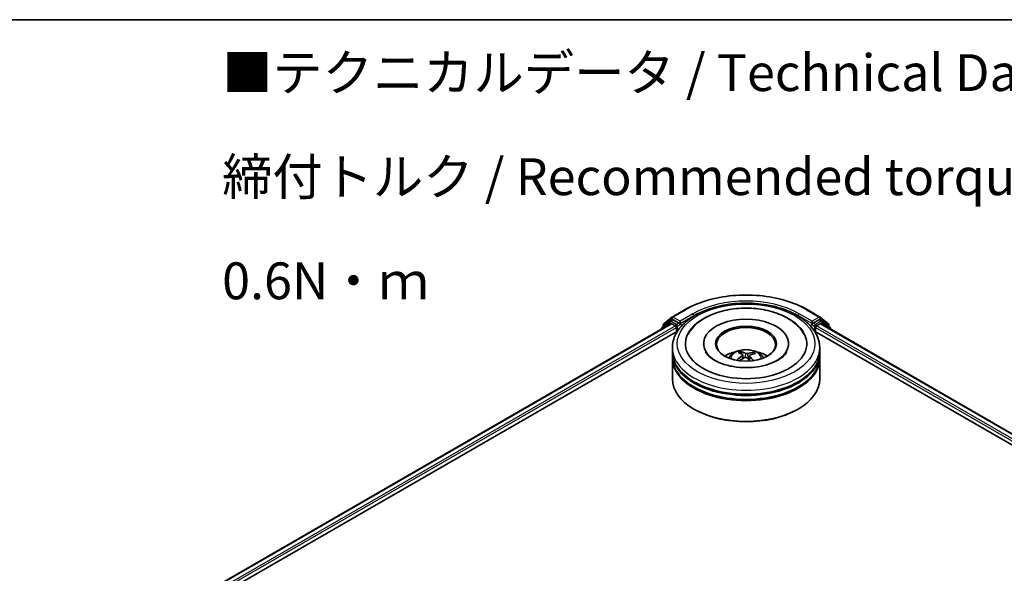
# Model space of a CAD drawing. Units: millimetres. Extents: x 0 to 5133, y 0 to 984.
# Drawn here: x 43 to 77, y 122 to 140 of the extents above; entities that cross this region are included whole.
import ezdxf

# ---------------------------------------------------------------- set-up
doc = ezdxf.new("R2010")
doc.units = ezdxf.units.MM
for name, color, linetype, lineweight in [('Border (ISO)', 7, 'Continuous', 35), ('Symbol (ISO)', 7, 'Continuous', 18), ('Visible (ISO)', 7, 'Continuous', 35), ('Visible Narrow (ISO)', 7, 'Continuous', 25)]:
    doc.layers.add(name, color=color, linetype=linetype, lineweight=lineweight)
doc.styles.add('Note Text (TK)', font='MS PGothic.ttf')

# ---------------------------------------------------------------- blocks, each defined once
blk = doc.blocks.new('図面枠 tk図枠')
at = {"layer": 'Border (ISO)'}
blk.add_line((14.5, 289), (405.5, 289), dxfattribs=at)

msp = doc.modelspace()

# ---------------------------------------------------------------- linework, layer by layer
at = {"layer": 'Visible (ISO)'}
for p, q in [((65.6227, 130.4064), (66.0588, 130.6582)), ((70.2005, 130.6582), (70.6365, 130.4064)), ((65.5457, 130.2659), (65.2816, 130.0524)), ((65.3405, 130.1791), (65.6163, 130.402)), ((65.5521, 130.2703), (65.6346, 130.3179)), ((65.8551, 130.2026), (65.6596, 130.3155)), ((65.8905, 130.1822), (65.8905, 130.2638)), ((70.3688, 130.2638), (70.3688, 130.1822)), ((70.5996, 130.3155), (70.4042, 130.2026)), ((70.7071, 130.2703), (70.6246, 130.3179)), ((70.6429, 130.402), (70.9188, 130.1791)), ((70.9777, 130.0524), (70.7136, 130.2659)), ((47.9229, 119.9833), (65.5874, 130.1819)), ((50.6451, 121.1761), (65.8043, 129.9283)), ((65.263, 130.0135), (65.263, 129.9946)), ((65.3219, 130.085), (65.3219, 130.1402)), ((65.6124, 130.1794), (65.7373, 130.1073)), ((65.7726, 130.0461), (65.7726, 129.91)), ((65.8993, 130.1602), (65.9008, 130.1593)), ((70.3584, 130.1593), (70.36, 130.1602)), ((70.4549, 129.9283), (91.5067, 117.7741)), ((70.4867, 129.91), (70.4867, 130.0461)), ((70.522, 130.1073), (70.6469, 130.1794)), ((70.6719, 130.1819), (94.2289, 116.5813)), ((70.9373, 130.1402), (70.9373, 130.085)), ((70.9963, 129.9946), (70.9963, 130.0135)), ((65.6296, 129.2296), (65.6296, 129.3657)), ((66.688, 129.5018), (66.688, 129.4691)), ((69.5713, 129.5018), (69.5713, 129.4691)), ((70.6296, 129.2296), (70.6296, 129.3657)), ((65.6296, 129.0527), (65.6296, 129.1888)), ((65.6296, 128.3042), (65.6296, 129.0119)), ((67.9704, 129.1535), (67.9549, 129.2173)), ((68.0163, 129.1156), (68.0283, 129.003)), ((68.243, 129.0926), (68.2287, 128.9593)), ((68.3693, 129.1889), (68.354, 129.1442)), ((70.6296, 129.0527), (70.6296, 129.1888)), ((70.6296, 128.3042), (70.6296, 129.0119)), ((66.3854, 127.27), (66.3619, 127.2836)), ((69.8738, 127.27), (69.8974, 127.2836))]:
    msp.add_line(p, q, dxfattribs=at)
for centre, start, end in [((65.5771, 130.227), 120, 128.94828), ((65.6477, 130.3631), 120, 128.94828), ((70.6115, 130.3631), 51.05172, 60), ((70.6821, 130.227), 51.05172, 60), ((65.313, 130.0135), 128.94828, 180), ((65.3719, 130.1402), 128.94828, 180), ((70.8873, 130.1402), 0, 51.05172), ((70.9463, 130.0135), 0, 51.05172)]:
    msp.add_arc(centre, 0.05, start, end, dxfattribs=at)
for centre, major_axis, ratio, start_param, end_param in [((65.6596, 130.2746), (-0.025, 0.0433), 0.5773503, 5.4977871, 6.2831853), ((68.1296, 129.5018), (2.0583, 0), 0.5773503, 2.2877064, 7.1370716), ((68.1296, 129.5018), (1.4417, 0), 0.5773503, 5.4710656, 10.2368977), ((70.5996, 130.2746), (0.025, 0.0433), 0.5773503, 0, 0.7853982), ((65.6124, 130.1386), (-0.025, 0.0433), 0.5773503, 5.4977871, 6.2831853), ((65.7373, 130.0665), (-0.025, 0.0433), 0.5773503, 3.9269908, 5.4977871), ((65.9258, 130.2026), (-0.025, -0.0433), 0.5773503, 5.4977871, 7.0685835), ((68.1296, 129.4746), (-1, 0), 0.5773503, 2.3727253, 7.0520527), ((70.3334, 130.2026), (0.025, -0.0433), 0.5773503, 5.4977871, 7.0685835), ((70.522, 130.0665), (-0.025, -0.0433), 0.5773503, 3.9269908, 5.4977871), ((70.6469, 130.1386), (0.025, 0.0433), 0.5773503, 0, 0.7853982), ((68.1296, 129.1888), (2.5, 0), 0.5773503, 3.12745, 6.2973279), ((68.1296, 129.0119), (2.5, 0), 0.5773503, 3.12745, 6.2973279), ((68.1296, 129.2296), (-2.5, 0), 0.5773503, 0, 3.1415927), ((68.1296, 129.0527), (-2.5, 0), 0.5773503, 0, 3.1415927), ((68.1296, 128.6853), (-1, 0), 0.5773503, 5.0762837, 5.5305884), ((68.145, 128.2141), (-0.5234, -0.9482), 0.6627368, 4.0172261, 4.2562104), ((68.1487, 128.232), (0.4813, -0.9703), 0.4195294, 2.5004674, 2.7394517), ((68.1162, 128.2352), (0.7416, 0.7893), 0.613642, 1.0357558, 1.2425188), ((68.1121, 128.2154), (-0.4107, 1.0022), 0.5856207, 5.6783897, 5.917374), ((68.1472, 128.2331), (0.5569, -0.9289), 0.4849819, 2.064982, 2.2452202), ((68.1431, 128.2133), (-0.6164, -0.8905), 0.7142807, 3.6287847, 3.867769), ((68.1106, 128.2165), (-0.3311, 1.0312), 0.5201682, 5.2888232, 5.5025394), ((68.1143, 128.2344), (0.6603, 0.8585), 0.5620981, 0.5194961, 0.7584804), ((68.1296, 128.6853), (-1, 0), 0.5773503, 3.8941895, 4.3484943), ((68.1296, 128.3042), (2.5, 0), 0.5773503, 3.1415927, 6.2831853), ((68.1296, 129.1888), (-2.4667, 0), 0.5773503, 0.478284, 2.6633086), ((68.1296, 129.0119), (-2.4667, 0), 0.5773503, 0.478284, 2.6633086), ((68.1296, 128.277), (2.4667, 0), 0.5773503, 3.9269908, 5.4977871)]:
    msp.add_ellipse(centre, major_axis=major_axis, ratio=ratio, start_param=start_param, end_param=end_param, dxfattribs=at)
msp.add_ellipse((68.1296, 129.5018), major_axis=(-1.0333, 0), ratio=0.5773503, dxfattribs=at)
for points, knots in [([(66.0588, 130.6582), (66.277, 130.7842), (66.5287, 130.8896), (67.0753, 131.0505), (67.3702, 131.1057), (67.9748, 131.161), (68.2845, 131.161), (68.8891, 131.1057), (69.1839, 131.0505), (69.7306, 130.8896), (69.9823, 130.7842), (70.2005, 130.6582)], [1.5707963, 1.5707963, 1.5707963, 1.5707963, 1.8849556, 1.8849556, 2.1991149, 2.1991149, 2.5132741, 2.5132741, 2.8274334, 2.8274334, 3.1415927, 3.1415927, 3.1415927, 3.1415927]), ([(65.6296, 129.3657), (65.6296, 129.5203), (65.6684, 129.6744), (65.8181, 129.971), (65.9331, 130.1122), (66.233, 130.3726), (66.4229, 130.4895), (66.8543, 130.6815), (67.0964, 130.756), (67.6056, 130.8552), (67.8726, 130.8801), (68.4055, 130.8789), (68.6714, 130.8528), (69.1775, 130.7519), (69.4176, 130.6769), (69.8488, 130.4828), (70.0397, 130.3636), (70.3488, 130.0896), (70.4682, 129.935), (70.5995, 129.6385), (70.6296, 129.5023), (70.6296, 129.3657)], [2.1759454, 2.1759454, 2.1759454, 2.1759454, 2.4595504, 2.4595504, 2.7627498, 2.7627498, 3.0900121, 3.0900121, 3.4212901, 3.4212901, 3.7507586, 3.7507586, 4.0793767, 4.0793767, 4.4088814, 4.4088814, 4.7401766, 4.7401766, 5.0670524, 5.0670524, 5.317538, 5.317538, 5.317538, 5.317538]), ([(66.16, 129.8143), (66.2142, 129.9172), (66.2851, 130.0114), (66.4904, 130.221), (66.6388, 130.326), (66.9839, 130.5053), (67.1837, 130.5768), (67.6055, 130.6757), (67.8274, 130.7032), (68.272, 130.7137), (68.4947, 130.6969), (68.9229, 130.62), (69.1283, 130.5598), (69.5042, 130.3963), (69.6745, 130.2929), (69.9323, 130.0646), (70.0296, 129.9467), (70.0992, 129.8143)], [1.9512815, 1.9512815, 1.9512815, 1.9512815, 2.1712363, 2.1712363, 2.4945416, 2.4945416, 2.8417225, 2.8417225, 3.1866551, 3.1866551, 3.5288915, 3.5288915, 3.8728299, 3.8728299, 4.2204216, 4.2204216, 4.503455, 4.503455, 4.503455, 4.503455]), ([(65.8551, 130.2026), (65.8596, 130.2), (65.8643, 130.1962), (65.8733, 130.1871), (65.8776, 130.1819), (65.8838, 130.1746), (65.886, 130.1719), (65.8906, 130.1671), (65.8928, 130.1649), (65.8964, 130.162), (65.8978, 130.161), (65.8993, 130.1602)], [0.185147228, 0.185147228, 0.185147228, 0.185147228, 0.196528423, 0.196528423, 0.207909617, 0.207909617, 0.213859594, 0.213859594, 0.21980957, 0.21980957, 0.223874943, 0.223874943, 0.223874943, 0.223874943]), ([(70.36, 130.1602), (70.3615, 130.161), (70.3629, 130.162), (70.3664, 130.1649), (70.3687, 130.1671), (70.3732, 130.1719), (70.3755, 130.1746), (70.3816, 130.1819), (70.386, 130.1871), (70.395, 130.1962), (70.3997, 130.2), (70.4042, 130.2026)], [0.022988029, 0.022988029, 0.022988029, 0.022988029, 0.027053401, 0.027053401, 0.033003378, 0.033003378, 0.038953354, 0.038953354, 0.050334548, 0.050334548, 0.061715743, 0.061715743, 0.061715743, 0.061715743]), ([(67.5332, 129.0146), (67.5517, 129.0467), (67.5736, 129.0751), (67.6372, 129.1424), (67.682, 129.1753), (67.7884, 129.2353), (67.8517, 129.2588), (67.9855, 129.2913), (68.0564, 129.2995), (68.1974, 129.2998), (68.2675, 129.2922), (68.4042, 129.2602), (68.4707, 129.2358), (68.592, 129.1665), (68.648, 129.1226), (68.7054, 129.0477), (68.7162, 129.0317), (68.7261, 129.0146)], [5.7020704, 5.7020704, 5.7020704, 5.7020704, 5.8789153, 5.8789153, 6.1762727, 6.1762727, 6.5515327, 6.5515327, 6.9459576, 6.9459576, 7.3357939, 7.3357939, 7.7300617, 7.7300617, 8.1043676, 8.1043676, 8.1984467, 8.1984467, 8.1984467, 8.1984467]), ([(68.263, 128.692), (68.1106, 128.6844), (67.9557, 128.69), (67.6582, 128.7264), (67.5155, 128.7573), (67.2599, 128.8385), (67.1466, 128.8886), (66.9606, 128.9974), (66.8873, 129.0558), (66.7964, 129.1525), (66.7689, 129.1916), (66.7501, 129.2273)], [0, 0, 0, 0, 0.2950228, 0.2950228, 0.5890731, 0.5890731, 0.8777093, 0.8777093, 1.1592623, 1.1592623, 1.3618624, 1.3618624, 1.3618624, 1.3618624]), ([(67.8114, 128.9432), (67.813, 128.9448), (67.815, 128.9462), (67.8187, 128.9481), (67.8211, 128.9487), (67.8248, 128.9488), (67.8268, 128.9484), (67.8289, 128.9471), (67.8295, 128.9467), (67.8301, 128.9461)], [0.014560073, 0.014560073, 0.014560073, 0.014560073, 0.018722682, 0.018722682, 0.023429831, 0.023429831, 0.028069056, 0.028069056, 0.029984908, 0.029984908, 0.029984908, 0.029984908]), ([(67.8522, 128.9271), (67.8515, 128.9276), (67.8509, 128.9281), (67.8465, 128.9314), (67.843, 128.9343), (67.8363, 128.9402), (67.8331, 128.9431), (67.8301, 128.9461)], [4.73023589, 4.73023589, 4.73023589, 4.73023589, 4.73998273, 4.73998273, 4.79459431, 4.79459431, 4.84920589, 4.84920589, 4.84920589, 4.84920589]), ([(67.9385, 129.2373), (67.9401, 129.237), (67.9419, 129.2362), (67.9451, 129.2341), (67.9471, 129.2322), (67.9501, 129.2285), (67.9517, 129.2259), (67.9536, 129.2217), (67.9544, 129.2194), (67.9549, 129.2173)], [0.014560073, 0.014560073, 0.014560073, 0.014560073, 0.018722682, 0.018722682, 0.023429831, 0.023429831, 0.028069056, 0.028069056, 0.031810233, 0.031810233, 0.031810233, 0.031810233]), ([(68.0064, 129.1304), (68.0103, 129.1277), (68.0134, 129.1243), (68.0166, 129.1166), (68.0167, 129.1124), (68.0144, 129.1044), (68.0118, 129.1), (68.005, 129.0931), (68.0015, 129.0903), (67.9976, 129.0879)], [0, 0, 0, 0, 0.012499779, 0.012499779, 0.024999557, 0.024999557, 0.037523671, 0.037523671, 0.046676606, 0.046676606, 0.046676606, 0.046676606]), ([(68.0776, 129.0292), (68.0833, 129.0321), (68.0901, 129.0344), (68.1045, 129.0368), (68.1121, 129.037), (68.1258, 129.0356), (68.1328, 129.0339), (68.1437, 129.0293), (68.1478, 129.0268), (68.1513, 129.0241)], [0, 0, 0, 0, 0.012499779, 0.012499779, 0.024999557, 0.024999557, 0.037523671, 0.037523671, 0.046676606, 0.046676606, 0.046676606, 0.046676606]), ([(68.1816, 129.1715), (68.176, 129.1698), (68.1691, 129.1686), (68.1547, 129.1673), (68.1472, 129.1674), (68.1335, 129.1687), (68.1264, 129.1699), (68.1156, 129.1731), (68.1114, 129.1748), (68.108, 129.1766)], [0, 0, 0, 0, 0.012499779, 0.012499779, 0.024999557, 0.024999557, 0.037523671, 0.037523671, 0.046676606, 0.046676606, 0.046676606, 0.046676606]), ([(68.2529, 129.0703), (68.249, 129.0742), (68.2459, 129.0787), (68.2426, 129.0876), (68.2425, 129.0921), (68.2449, 129.0999), (68.2475, 129.1038), (68.2542, 129.1093), (68.2578, 129.1113), (68.2616, 129.1129)], [0, 0, 0, 0, 0.012499779, 0.012499779, 0.024999557, 0.024999557, 0.037523671, 0.037523671, 0.046676606, 0.046676606, 0.046676606, 0.046676606]), ([(69.5091, 129.2273), (69.4999, 129.2097), (69.4886, 129.1914), (69.4328, 129.114), (69.3676, 129.0499), (69.1976, 128.9336), (69.097, 128.881), (68.8647, 128.7914), (68.7324, 128.7546), (68.4859, 128.7102), (68.3751, 128.6975), (68.263, 128.692)], [5.0928742, 5.0928742, 5.0928742, 5.0928742, 5.1925393, 5.1925393, 5.4990955, 5.4990955, 5.7798307, 5.7798307, 6.0662562, 6.0662562, 6.2831853, 6.2831853, 6.2831853, 6.2831853]), ([(68.3693, 129.1889), (68.37, 129.1909), (68.3711, 129.193), (68.3736, 129.1969), (68.3756, 129.1993), (68.3794, 129.2026), (68.3819, 129.2041), (68.3859, 129.2058), (68.3881, 129.2063), (68.39, 129.2063)], [0.0427285, 0.0427285, 0.0427285, 0.0427285, 0.046469677, 0.046469677, 0.051108902, 0.051108902, 0.055816051, 0.055816051, 0.05997866, 0.05997866, 0.05997866, 0.05997866])]:
    msp.add_open_spline(points, degree=3, knots=knots, dxfattribs=at)
at = {"layer": 'Visible Narrow (ISO)'}
for p, q in [((65.6477, 130.404), (66.0838, 130.6557)), ((70.1755, 130.6557), (70.6115, 130.404)), ((65.3366, 130.1198), (65.6124, 130.3427)), ((65.5771, 130.2678), (65.6596, 130.3155)), ((65.7726, 130.155), (65.5771, 130.2678)), ((65.6124, 130.3427), (65.6596, 130.3155)), ((65.8905, 130.2638), (65.6477, 130.404)), ((66.3265, 130.5156), (65.8905, 130.2638)), ((65.8905, 130.1822), (66.3619, 130.4543)), ((66.3619, 130.4543), (66.3619, 130.4423)), ((69.8974, 130.4543), (70.3688, 130.1822)), ((69.8974, 130.4543), (69.8974, 130.4423)), ((70.3688, 130.2638), (69.9328, 130.5156)), ((70.6115, 130.404), (70.3688, 130.2638)), ((70.6821, 130.2678), (70.4867, 130.155)), ((70.5996, 130.3155), (70.6469, 130.3427)), ((70.5996, 130.3155), (70.6821, 130.2678)), ((70.6469, 130.3427), (70.9227, 130.1198)), ((47.9376, 119.9749), (65.6124, 130.1794)), ((65.7373, 130.1073), (48.0604, 119.9016)), ((50.1929, 121.0512), (65.7726, 130.0461)), ((65.3209, 130.028), (65.5418, 130.2066)), ((65.3366, 130.0968), (65.3366, 130.1198)), ((65.5418, 130.2066), (65.586, 130.1811)), ((65.8551, 130.2026), (65.7726, 130.155)), ((65.808, 130.0937), (65.9258, 130.1618)), ((65.808, 129.9339), (65.808, 130.0937)), ((70.3334, 130.1618), (70.4513, 130.0937)), ((70.4867, 130.155), (70.4042, 130.2026)), ((70.4513, 130.0937), (70.4513, 129.9339)), ((70.4867, 130.0461), (91.9589, 117.6491)), ((94.0914, 116.4995), (70.522, 130.1073)), ((70.6469, 130.1794), (94.2142, 116.5728)), ((70.6733, 130.1811), (70.7175, 130.2066)), ((70.7175, 130.2066), (70.9384, 130.028)), ((70.9227, 130.1198), (70.9227, 130.0968)), ((67.9976, 129.0879), (68.0043, 128.9893)), ((68.108, 129.1766), (68.097, 129.0355)), ((68.1816, 129.1715), (68.1923, 128.991)), ((68.2529, 129.0703), (68.2425, 128.9468))]:
    msp.add_line(p, q, dxfattribs=at)
for centre, major_axis, ratio, start_param, end_param in [((68.1296, 129.4746), (2.8932, 0), 0.5773503, 0.7853982, 2.3561945), ((68.1296, 129.4746), (-2.55, 0), 0.5773503, 3.9269908, 5.4977871), ((66.0838, 130.6149), (-0.025, 0.0433), 0.5773503, 5.4977871, 6.2831853), ((68.1296, 129.4337), (2.5, 0), 0.5773503, 1.9058912, 2.3561945), ((68.1296, 129.4337), (2.5, 0), 0.5773503, 0.7853982, 1.2357014), ((70.1755, 130.6149), (0.025, 0.0433), 0.5773503, 0, 0.7853982), ((65.5771, 130.227), (-0.0314, 0.0389), 0.8131434, 0, 1.4434523), ((65.5771, 130.227), (-0.025, -0.0433), 0.5773503, 3.9269908, 5.4977871), ((65.5771, 130.227), (-0.025, 0.0433), 0.5773503, 5.4977871, 6.2831853), ((65.6477, 130.3631), (-0.0314, 0.0389), 0.8131434, 0, 1.4434523), ((65.6477, 130.3631), (-0.025, -0.0433), 0.5773503, 3.9269908, 5.4977871), ((65.6477, 130.3631), (-0.025, 0.0433), 0.5773503, 5.4977871, 6.2831853), ((66.3265, 130.4748), (-0.025, 0.0433), 0.5773503, 3.9269908, 5.4977871), ((69.9328, 130.4748), (0.025, 0.0433), 0.5773503, 0.7853982, 2.3561945), ((70.6115, 130.3631), (0.025, 0.0433), 0.5773503, 0, 0.7853982), ((70.6115, 130.3631), (-0.025, 0.0433), 0.5773503, 3.9269908, 5.4977871), ((70.6115, 130.3631), (0.0314, 0.0389), 0.8131434, 4.839733, 6.2831853), ((70.6821, 130.227), (0.025, 0.0433), 0.5773503, 0, 0.7853982), ((70.6821, 130.227), (-0.025, 0.0433), 0.5773503, 3.9269908, 5.4977871), ((70.6821, 130.227), (0.0314, 0.0389), 0.8131434, 4.839733, 6.2831853), ((65.313, 130.0135), (-0.05, 0), 0.5773503, 0, 0.5382514), ((65.313, 130.0135), (-0.0314, 0.0389), 0.8131434, 0, 1.2688679), ((65.3719, 130.1402), (-0.05, 0), 0.5773503, 0, 0.7853982), ((65.3719, 130.1402), (-0.0314, 0.0389), 0.8131434, 0, 1.4434523), ((65.7726, 130.1141), (-0.025, -0.0433), 0.5773503, 3.9269908, 5.204008), ((65.7726, 130.1141), (0.05, 0), 0.5773503, 4.4332722, 5.4977871), ((65.7726, 130.1141), (-0.025, 0.0433), 0.5773503, 3.9269908, 5.4977871), ((70.4867, 130.1141), (-0.025, -0.0433), 0.5773503, 3.9269908, 5.4977871), ((70.4867, 130.1141), (0.05, 0), 0.5773503, 3.9269908, 4.9915058), ((70.4867, 130.1141), (-0.025, 0.0433), 0.5773503, 4.22077, 5.4977871), ((70.8873, 130.1402), (0.0314, 0.0389), 0.8131434, 4.839733, 6.2831853), ((70.8873, 130.1402), (0.05, 0), 0.5773503, 5.4977871, 6.2831853), ((70.9463, 130.0135), (0.0314, 0.0389), 0.8131434, 5.0143174, 6.2831853), ((70.9463, 130.0135), (0.05, 0), 0.5773503, 5.7449339, 6.2831853), ((68.1296, 129.3657), (-2.5, 0), 0.5773503, 0, 3.1415927), ((68.1296, 129.0023), (-0.5115, 0), 0.5773503, 3.0761472, 6.3486308), ((68.1296, 129.0536), (0.3712, 0), 0.5773503, 3.6823632, 3.7455918), ((68.1296, 129.0536), (-0.3712, 0), 0.5773503, 5.2531595, 5.5057649), ((68.1296, 129.0452), (0.3455, 0), 0.5773503, 2.1008452, 2.3142446), ((68.1296, 129.0452), (0.3455, 0), 0.5773503, 0.6029686, 0.8040977), ((68.1296, 129.0536), (-0.3712, 0), 0.5773503, 3.6823632, 3.9349686)]:
    msp.add_ellipse(centre, major_axis=major_axis, ratio=ratio, start_param=start_param, end_param=end_param, dxfattribs=at)
msp.add_ellipse((68.1296, 129.5018), major_axis=(2.3333, 0), ratio=0.5773503, dxfattribs=at)

# ---------------------------------------------------------------- block references
at = {"xscale": 0.5, "yscale": 0.5, "zscale": 0.5}
msp.add_blockref('図面枠 tk図枠', (-7.25, -4), dxfattribs=at)

# ---------------------------------------------------------------- texts
at = {"layer": 'Symbol (ISO)', "color": 7, "insert": (50.3587, 135.1696), "char_height": 1.25, "width": 44.254384, "attachment_point": 4, "line_spacing_factor": 1.695652, "style": 'Note Text (TK)'}
msp.add_mtext('\\fＭＳ Ｐゴシック|b0|i0;■テクニカルデータ / Technical Data■\\P\\fＭＳ Ｐゴシック|b0|i0;締付トルク / Recommended torque : 0.3N・ｍ ～ 0.6N・ｍ', dxfattribs=at)

doc.saveas('drawing.dxf')
